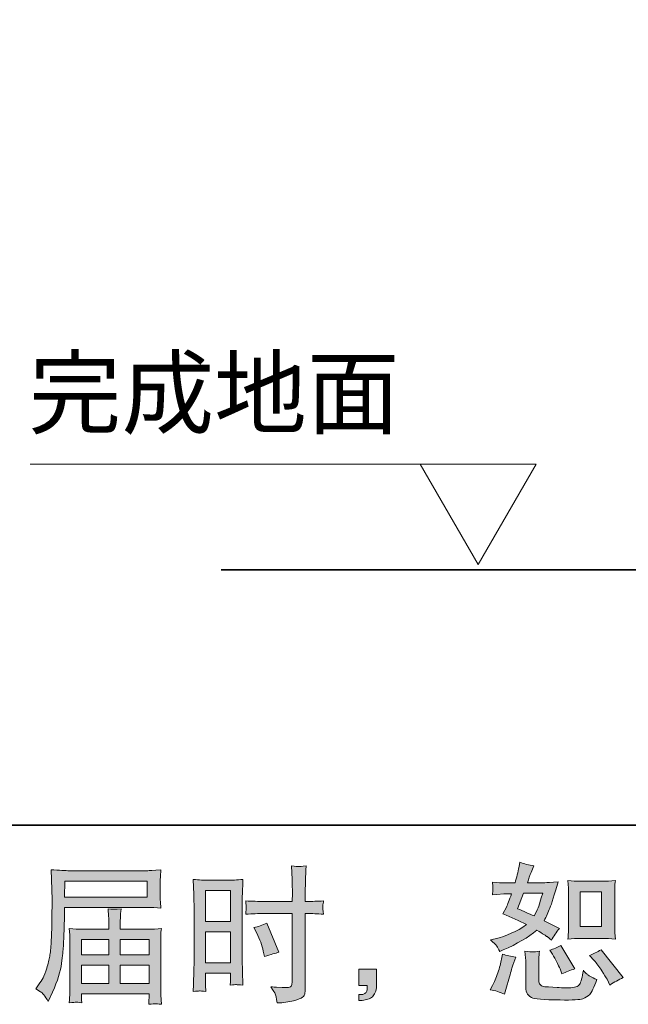
# Model space of a CAD drawing. Units: inches. Extents: x -531 to 886, y -710 to 411.
# Drawn here: x 268 to 406, y -710 to -487 of the extents above; entities that cross this region are included whole.
import ezdxf

# ---------------------------------------------------------------- set-up
doc = ezdxf.new("R2010")
doc.units = ezdxf.units.IN
doc.header["$MEASUREMENT"] = 0
doc.layers.add('图层 1', color=7, linetype='Continuous')

msp = doc.modelspace()

# ---------------------------------------------------------------- hatches: boundary and pattern name
at = {"layer": '图层 1'}
h = msp.add_hatch(color=7, dxfattribs=at)
h.dxf.hatch_style = 2
h.paths.add_polyline_path([(278.34, -682.08), (296.99, -682.08), (296.99, -685.71), (278.27, -685.71)])
edge = h.paths.add_edge_path()
edge.add_spline(control_points=[(271.74, -706.55), (271.74, -706.55), (272.83, -707.22), (272.83, -707.22), (273.24, -707.46), (273.82, -708.2), (274.6, -709.44), (274.6, -709.44), (275.56, -707.28), (275.56, -707.28), (276.71, -704.71), (277.4, -702.55), (277.62, -700.79), (277.84, -699.03), (277.97, -697.75), (278.01, -696.97), (278.06, -696.18), (278.1, -695.39), (278.13, -694.58), (278.16, -693.77), (278.19, -693.08), (278.22, -692.51), (278.22, -692.51), (278.24, -690.25), (278.24, -690.25), (278.24, -689.76), (278.27, -689.03), (278.31, -688.06), (278.31, -688.06), (297.11, -688.06), (297.11, -688.06), (298.04, -688.06), (299.04, -688.11), (300.13, -688.23), (300.13, -688.23), (300.03, -686.82), (300.03, -686.82), (299.98, -686.21), (299.96, -685.72), (299.96, -685.38), (299.96, -685.38), (299.96, -682.45), (299.96, -682.45), (299.96, -682.16), (299.97, -681.77), (300.01, -681.29), (300.04, -680.8), (300.08, -680.22), (300.13, -679.57), (298.44, -679.68), (297.45, -679.74), (297.14, -679.74), (297.14, -679.74), (279.34, -679.74), (279.34, -679.74), (279.01, -679.74), (278.47, -679.71), (277.7, -679.67), (276.94, -679.63), (276.11, -679.58), (275.22, -679.54), (275.22, -679.54), (275.46, -686.27), (275.46, -686.27), (275.46, -686.27), (275.46, -686.95), (275.46, -686.95), (275.46, -686.95), (275.46, -688.16), (275.46, -688.16), (275.43, -688.23), (275.42, -688.88), (275.42, -690.12), (275.42, -690.12), (275.39, -692.61), (275.39, -692.61), (275.37, -693.43), (275.32, -694.52), (275.24, -695.91), (275.17, -697.29), (275.06, -698.37), (274.93, -699.15), (274.79, -699.92), (274.57, -700.82), (274.26, -701.85), (273.96, -702.88), (273.67, -703.62), (273.42, -704.06), (273.16, -704.5), (272.82, -705.02), (272.4, -705.62), (272.4, -705.62), (271.74, -706.55), (271.74, -706.55)], knot_values=[0, 0, 0, 0, 1, 1, 1, 2, 2, 2, 3, 3, 3, 4, 4, 4, 5, 5, 5, 6, 6, 6, 7, 7, 7, 8, 8, 8, 9, 9, 9, 10, 10, 10, 11, 11, 11, 12, 12, 12, 13, 13, 13, 14, 14, 14, 15, 15, 15, 16, 16, 16, 17, 17, 17, 18, 18, 18, 19, 19, 19, 20, 20, 20, 21, 21, 21, 22, 22, 22, 23, 23, 23, 24, 24, 24, 25, 25, 25, 26, 26, 26, 27, 27, 27, 28, 28, 28, 29, 29, 29, 30, 30, 30, 31, 31, 31, 31], degree=3, periodic=0)
h.paths.add_polyline_path([(282.12, -701.21), (288.32, -701.21), (288.32, -705.36), (282.12, -705.36)])
h.paths.add_polyline_path([(282.12, -695.36), (288.32, -695.36), (288.32, -698.86), (282.12, -698.86)])
h.paths.add_polyline_path([(290.93, -701.21), (297.48, -701.21), (297.48, -705.36), (290.93, -705.36)])
h.paths.add_polyline_path([(290.93, -695.36), (297.48, -695.36), (297.48, -698.86), (290.93, -698.86)])
edge = h.paths.add_edge_path()
edge.add_spline(control_points=[(280.86, -709.58), (280.99, -709.57), (281.43, -709.62), (282.19, -709.71), (282.19, -709.71), (282.15, -709.04), (282.15, -709.04), (282.15, -709.04), (282.12, -708.41), (282.12, -708.41), (282.12, -708.41), (282.12, -707.71), (282.12, -707.71), (282.12, -707.71), (297.48, -707.71), (297.48, -707.71), (297.48, -707.71), (297.48, -708.44), (297.48, -708.44), (297.48, -708.49), (297.46, -708.68), (297.43, -709.02), (297.4, -709.36), (297.38, -709.72), (297.38, -710.07), (298.18, -710), (298.67, -709.96), (298.85, -709.95), (299.03, -709.93), (299.49, -709.98), (300.26, -710.07), (300.26, -710.07), (300.13, -707.98), (300.13, -707.98), (300.1, -707.69), (300.09, -706.99), (300.09, -705.89), (300.09, -705.89), (300.09, -695.73), (300.09, -695.73), (300.09, -695.13), (300.1, -694.67), (300.11, -694.32), (300.12, -693.98), (300.17, -693.49), (300.26, -692.85), (299.22, -692.96), (298.21, -693.02), (297.23, -693.02), (297.23, -693.02), (290.93, -693.02), (290.93, -693.02), (290.93, -693.02), (290.93, -691.89), (290.93, -691.89), (290.93, -691.2), (290.94, -690.65), (290.95, -690.23), (290.96, -689.81), (291, -689.2), (291.1, -688.4), (289.84, -688.51), (288.87, -688.51), (288.18, -688.4), (288.18, -688.4), (288.28, -690.16), (288.28, -690.16), (288.31, -690.52), (288.32, -691.09), (288.32, -691.89), (288.32, -691.89), (288.32, -693.02), (288.32, -693.02), (288.32, -693.02), (282.36, -693.02), (282.36, -693.02), (281.41, -693.02), (280.4, -692.96), (279.34, -692.85), (279.34, -692.85), (279.47, -694.27), (279.47, -694.27), (279.5, -694.49), (279.51, -694.97), (279.51, -695.7), (279.51, -695.7), (279.51, -705.59), (279.51, -705.59), (279.51, -706.41), (279.5, -707.07), (279.47, -707.58), (279.45, -708.09), (279.41, -708.8), (279.34, -709.71), (280.23, -709.64), (280.74, -709.6), (280.86, -709.58)], knot_values=[0, 0, 0, 0, 0.352778, 0.352778, 0.352778, 0.705556, 0.705556, 0.705556, 1.058333, 1.058333, 1.058333, 1.411111, 1.411111, 1.411111, 1.763889, 1.763889, 1.763889, 2.116667, 2.116667, 2.116667, 2.469444, 2.469444, 2.469444, 2.822222, 2.822222, 2.822222, 3.175, 3.175, 3.175, 3.527778, 3.527778, 3.527778, 3.880556, 3.880556, 3.880556, 4.233333, 4.233333, 4.233333, 4.586111, 4.586111, 4.586111, 4.938889, 4.938889, 4.938889, 5.291667, 5.291667, 5.291667, 5.644444, 5.644444, 5.644444, 5.997222, 5.997222, 5.997222, 6.35, 6.35, 6.35, 6.702778, 6.702778, 6.702778, 7.055556, 7.055556, 7.055556, 7.408333, 7.408333, 7.408333, 7.761111, 7.761111, 7.761111, 8.113889, 8.113889, 8.113889, 8.466667, 8.466667, 8.466667, 8.819444, 8.819444, 8.819444, 9.172222, 9.172222, 9.172222, 9.525, 9.525, 9.525, 9.877778, 9.877778, 9.877778, 10.230556, 10.230556, 10.230556, 10.583333, 10.583333, 10.583333, 10.936111, 10.936111, 10.936111, 11.288889, 11.288889, 11.288889, 11.288889], degree=3, periodic=0)
edge.add_line((280.86, -709.58), (280.86, -709.58))
h = msp.add_hatch(color=7, dxfattribs=at)
h.dxf.hatch_style = 2
h.paths.add_polyline_path([(310.27, -684.24), (315.94, -684.24), (315.94, -691.24), (310.27, -691.24)])
h.paths.add_polyline_path([(310.27, -693.58), (315.94, -693.58), (315.94, -700.66), (310.27, -700.66)])
edge = h.paths.add_edge_path()
edge.add_spline(control_points=[(321.87, -693.92), (322.58, -695.32), (323.08, -696.67), (323.37, -697.98), (323.37, -697.98), (323.63, -699.2), (323.63, -699.2), (325.09, -698.76), (326.18, -698.45), (326.88, -698.27), (326.88, -698.27), (324.16, -691.63), (324.16, -691.63), (323.17, -692.14), (322.18, -692.48), (321.21, -692.62), (321.21, -692.62), (321.87, -693.92), (321.87, -693.92)], knot_values=[0, 0, 0, 0, 1, 1, 1, 2, 2, 2, 3, 3, 3, 4, 4, 4, 5, 5, 5, 6, 6, 6, 6], degree=3, periodic=0)
edge = h.paths.add_edge_path()
edge.add_spline(control_points=[(308.87, -707.04), (309.05, -707.03), (309.54, -707.07), (310.34, -707.16), (310.34, -707.16), (310.27, -705.73), (310.27, -705.73), (310.27, -705.73), (310.27, -704.27), (310.27, -704.27), (310.27, -704.27), (310.27, -703.01), (310.27, -703.01), (310.27, -703.01), (315.94, -703.01), (315.94, -703.01), (315.94, -703.01), (315.94, -703.74), (315.94, -703.74), (315.94, -704.34), (315.93, -704.7), (315.92, -704.84), (315.91, -704.97), (315.89, -705.27), (315.87, -705.73), (316.6, -705.64), (317.06, -705.6), (317.27, -705.61), (317.46, -705.62), (317.96, -705.67), (318.75, -705.73), (318.75, -705.73), (318.65, -702.51), (318.65, -702.51), (318.65, -702.51), (318.55, -699.98), (318.55, -699.98), (318.55, -699.98), (318.55, -687.66), (318.55, -687.66), (318.55, -687.14), (318.57, -686.4), (318.6, -685.46), (318.64, -684.51), (318.69, -683.27), (318.75, -681.73), (317.42, -681.84), (316.16, -681.9), (314.99, -681.9), (314.99, -681.9), (311.16, -681.9), (311.16, -681.9), (310.01, -681.9), (308.77, -681.84), (307.46, -681.73), (307.46, -681.73), (307.59, -685.16), (307.59, -685.16), (307.64, -686.23), (307.66, -687.37), (307.66, -688.56), (307.66, -688.56), (307.66, -700.33), (307.66, -700.33), (307.66, -701.31), (307.64, -702.3), (307.59, -703.34), (307.55, -704.38), (307.51, -705.66), (307.46, -707.16), (308.23, -707.09), (308.69, -707.05), (308.87, -707.04)], knot_values=[0, 0, 0, 0, 0.352778, 0.352778, 0.352778, 0.705556, 0.705556, 0.705556, 1.058333, 1.058333, 1.058333, 1.411111, 1.411111, 1.411111, 1.763889, 1.763889, 1.763889, 2.116667, 2.116667, 2.116667, 2.469444, 2.469444, 2.469444, 2.822222, 2.822222, 2.822222, 3.175, 3.175, 3.175, 3.527778, 3.527778, 3.527778, 3.880556, 3.880556, 3.880556, 4.233333, 4.233333, 4.233333, 4.586111, 4.586111, 4.586111, 4.938889, 4.938889, 4.938889, 5.291667, 5.291667, 5.291667, 5.644444, 5.644444, 5.644444, 5.997222, 5.997222, 5.997222, 6.35, 6.35, 6.35, 6.702778, 6.702778, 6.702778, 7.055556, 7.055556, 7.055556, 7.408333, 7.408333, 7.408333, 7.761111, 7.761111, 7.761111, 8.113889, 8.113889, 8.113889, 8.466667, 8.466667, 8.466667, 8.466667], degree=3, periodic=0)
edge.add_line((308.87, -707.04), (308.87, -707.04))
edge = h.paths.add_edge_path()
edge.add_spline(control_points=[(323.39, -689.47), (323.39, -689.47), (329.93, -689.47), (329.93, -689.47), (329.93, -689.47), (329.93, -704.47), (329.93, -704.47), (329.93, -704.47), (329.89, -705.17), (329.89, -705.17), (329.87, -705.46), (329.8, -705.72), (329.7, -705.98), (329.58, -706.23), (328.9, -706.32), (327.64, -706.23), (327.64, -706.23), (326.38, -706.2), (326.38, -706.2), (326.09, -706.2), (325.66, -706.16), (325.08, -706.1), (325.68, -706.94), (326.01, -707.47), (326.09, -707.69), (326.17, -707.91), (326.32, -708.6), (326.54, -709.75), (327.93, -709.73), (329.16, -709.56), (330.23, -709.26), (331.28, -708.96), (331.96, -708.7), (332.27, -708.47), (332.57, -708.23), (332.75, -707.91), (332.82, -707.49), (332.86, -707.07), (332.89, -706.61), (332.89, -706.1), (332.89, -706.1), (332.89, -689.47), (332.89, -689.47), (332.89, -689.47), (333.39, -689.47), (333.39, -689.47), (334.37, -689.47), (335.58, -689.51), (337.04, -689.6), (336.91, -688.7), (336.86, -688.08), (336.88, -687.75), (336.9, -687.41), (336.96, -687.02), (337.04, -686.59), (335.58, -686.68), (334.34, -686.72), (333.33, -686.72), (333.33, -686.72), (332.89, -686.72), (332.89, -686.72), (332.89, -686.72), (332.89, -684.83), (332.89, -684.83), (332.89, -683.48), (332.9, -682.45), (332.93, -681.75), (332.95, -681.05), (333, -680.03), (333.09, -678.65), (332.13, -678.74), (331.55, -678.79), (331.36, -678.8), (331.17, -678.81), (330.63, -678.76), (329.73, -678.65), (329.73, -678.65), (329.89, -681.74), (329.89, -681.74), (329.94, -682.83), (329.96, -683.85), (329.96, -684.83), (329.96, -684.83), (329.93, -686.72), (329.93, -686.72), (329.93, -686.72), (323.39, -686.72), (323.39, -686.72), (322.28, -686.72), (320.94, -686.68), (319.37, -686.59), (319.43, -687.42), (319.48, -687.92), (319.5, -688.09), (319.5, -688.33), (319.46, -688.83), (319.37, -689.6), (320.94, -689.51), (322.28, -689.47), (323.39, -689.47)], knot_values=[0, 0, 0, 0, 0.352778, 0.352778, 0.352778, 0.705556, 0.705556, 0.705556, 1.058333, 1.058333, 1.058333, 1.411111, 1.411111, 1.411111, 1.763889, 1.763889, 1.763889, 2.116667, 2.116667, 2.116667, 2.469444, 2.469444, 2.469444, 2.822222, 2.822222, 2.822222, 3.175, 3.175, 3.175, 3.527778, 3.527778, 3.527778, 3.880556, 3.880556, 3.880556, 4.233333, 4.233333, 4.233333, 4.586111, 4.586111, 4.586111, 4.938889, 4.938889, 4.938889, 5.291667, 5.291667, 5.291667, 5.644444, 5.644444, 5.644444, 5.997222, 5.997222, 5.997222, 6.35, 6.35, 6.35, 6.702778, 6.702778, 6.702778, 7.055556, 7.055556, 7.055556, 7.408333, 7.408333, 7.408333, 7.761111, 7.761111, 7.761111, 8.113889, 8.113889, 8.113889, 8.466667, 8.466667, 8.466667, 8.819444, 8.819444, 8.819444, 9.172222, 9.172222, 9.172222, 9.525, 9.525, 9.525, 9.877778, 9.877778, 9.877778, 10.230556, 10.230556, 10.230556, 10.583333, 10.583333, 10.583333, 10.936111, 10.936111, 10.936111, 11.288889, 11.288889, 11.288889, 11.641667, 11.641667, 11.641667, 11.641667], degree=3, periodic=0)
edge.add_line((323.39, -689.47), (323.39, -689.47))
h = msp.add_hatch(color=7, dxfattribs=at)
h.dxf.hatch_style = 2
h.paths.add_polyline_path([(395.23, -684.5), (400.1, -684.5), (400.1, -692.38), (395.23, -692.38)])
edge = h.paths.add_edge_path()
edge.add_spline(control_points=[(398.41, -700.12), (398.96, -700.76), (399.53, -701.54), (400.12, -702.45), (400.7, -703.35), (401.11, -704), (401.33, -704.37), (401.33, -704.37), (401.99, -705.7), (401.99, -705.7), (402.97, -705.04), (403.97, -704.47), (405.01, -704.01), (405.01, -704.01), (399.97, -697.7), (399.97, -697.7), (399.08, -698.21), (398.22, -698.64), (397.38, -698.99), (397.38, -698.99), (398.41, -700.12), (398.41, -700.12)], knot_values=[0, 0, 0, 0, 1, 1, 1, 2, 2, 2, 3, 3, 3, 4, 4, 4, 5, 5, 5, 6, 6, 6, 7, 7, 7, 7], degree=3, periodic=0)
edge = h.paths.add_edge_path()
edge.add_spline(control_points=[(388.81, -698.43), (389.01, -698.74), (389.33, -699.33), (389.78, -700.2), (390.22, -701.07), (390.52, -701.69), (390.67, -702.05), (390.67, -702.05), (391.1, -703.14), (391.1, -703.14), (392.01, -702.72), (392.99, -702.35), (394.03, -702.01), (394.03, -702.01), (390.87, -696.7), (390.87, -696.7), (390.03, -697.19), (389.19, -697.54), (388.35, -697.76), (388.35, -697.76), (388.81, -698.43), (388.81, -698.43)], knot_values=[0, 0, 0, 0, 1, 1, 1, 2, 2, 2, 3, 3, 3, 4, 4, 4, 5, 5, 5, 6, 6, 6, 7, 7, 7, 7], degree=3, periodic=0)
edge = h.paths.add_edge_path()
edge.add_spline(control_points=[(382.41, -684.81), (382.41, -684.81), (386.75, -684.81), (386.75, -684.81), (386.75, -684.81), (386.39, -685.93), (386.39, -685.93), (386.39, -685.93), (385.83, -687.76), (385.83, -687.76), (385.67, -688.18), (385.33, -688.93), (384.8, -690.02), (383.62, -689.51), (382.37, -688.96), (381.04, -688.36), (381.04, -688.36), (382.41, -684.81), (382.41, -684.81)], knot_values=[0, 0, 0, 0, 1, 1, 1, 2, 2, 2, 3, 3, 3, 4, 4, 4, 5, 5, 5, 6, 6, 6, 6], degree=3, periodic=0)
edge = h.paths.add_edge_path()
edge.add_spline(control_points=[(395.33, -695.12), (395.33, -695.12), (400.19, -695.12), (400.19, -695.12), (401.13, -695.12), (402.14, -695.18), (403.23, -695.29), (403.23, -695.29), (403.1, -693.87), (403.1, -693.87), (403.08, -693.66), (403.07, -693.23), (403.07, -692.52), (403.07, -692.52), (403.07, -684.64), (403.07, -684.64), (403.07, -684.12), (403.07, -683.7), (403.08, -683.38), (403.09, -683.06), (403.14, -682.59), (403.23, -681.98), (402.18, -682.09), (401.17, -682.15), (400.22, -682.15), (400.22, -682.15), (395.33, -682.15), (395.33, -682.15), (394.39, -682.15), (393.43, -682.09), (392.45, -681.98), (392.56, -683.26), (392.62, -684.14), (392.62, -684.64), (392.62, -684.64), (392.62, -692.52), (392.62, -692.52), (392.62, -692.92), (392.6, -693.34), (392.57, -693.79), (392.54, -694.23), (392.5, -694.73), (392.45, -695.29), (393.46, -695.18), (394.41, -695.12), (395.33, -695.12)], knot_values=[0, 0, 0, 0, 0.352778, 0.352778, 0.352778, 0.705556, 0.705556, 0.705556, 1.058333, 1.058333, 1.058333, 1.411111, 1.411111, 1.411111, 1.763889, 1.763889, 1.763889, 2.116667, 2.116667, 2.116667, 2.469444, 2.469444, 2.469444, 2.822222, 2.822222, 2.822222, 3.175, 3.175, 3.175, 3.527778, 3.527778, 3.527778, 3.880556, 3.880556, 3.880556, 4.233333, 4.233333, 4.233333, 4.586111, 4.586111, 4.586111, 4.938889, 4.938889, 4.938889, 5.291667, 5.291667, 5.291667, 5.291667], degree=3, periodic=0)
edge.add_line((395.33, -695.12), (395.33, -695.12))
edge = h.paths.add_edge_path()
edge.add_spline(control_points=[(378.06, -707.76), (378.06, -707.76), (378.36, -706.7), (378.36, -706.7), (378.36, -706.7), (379.19, -703.87), (379.19, -703.87), (379.56, -702.52), (379.83, -701.64), (379.98, -701.21), (379.98, -701.21), (380.61, -699.36), (380.61, -699.36), (379.57, -699.2), (378.57, -698.97), (377.59, -698.66), (377.59, -698.66), (377.39, -699.82), (377.39, -699.82), (377.24, -700.71), (376.97, -701.74), (376.58, -702.91), (376.19, -704.08), (375.79, -705.05), (375.37, -705.8), (375.37, -705.8), (374.84, -706.76), (374.84, -706.76), (375.96, -706.96), (377.04, -707.29), (378.06, -707.76)], knot_values=[0, 0, 0, 0, 0.352778, 0.352778, 0.352778, 0.705556, 0.705556, 0.705556, 1.058333, 1.058333, 1.058333, 1.411111, 1.411111, 1.411111, 1.763889, 1.763889, 1.763889, 2.116667, 2.116667, 2.116667, 2.469444, 2.469444, 2.469444, 2.822222, 2.822222, 2.822222, 3.175, 3.175, 3.175, 3.527778, 3.527778, 3.527778, 3.527778], degree=3, periodic=0)
edge.add_line((378.06, -707.76), (378.06, -707.76))
edge = h.paths.add_edge_path()
edge.add_spline(control_points=[(384.47, -698.17), (384.14, -698.16), (383.56, -698.11), (382.72, -698), (382.72, -698), (382.85, -699.49), (382.85, -699.49), (382.87, -699.71), (382.88, -700.18), (382.88, -700.89), (382.88, -700.89), (382.88, -705.43), (382.88, -705.43), (382.88, -706.39), (382.96, -707.06), (383.1, -707.46), (383.26, -707.86), (383.61, -708.22), (384.18, -708.55), (384.74, -708.89), (386.9, -709.06), (390.66, -709.09), (393.52, -709.13), (395.24, -709.04), (395.84, -708.82), (396.44, -708.6), (396.96, -708.27), (397.4, -707.82), (397.84, -707.38), (398.37, -706.26), (398.99, -704.47), (397.82, -703.94), (397.09, -703.53), (396.8, -703.25), (396.52, -702.98), (396.24, -702.68), (395.97, -702.35), (395.97, -702.35), (395.87, -702.94), (395.87, -702.94), (395.63, -704.38), (395.32, -705.31), (394.94, -705.73), (394.57, -706.15), (393.62, -706.35), (392.09, -706.33), (391.31, -706.33), (390.63, -706.31), (390.03, -706.26), (390.03, -706.26), (388.04, -706.13), (388.04, -706.13), (387.42, -706.13), (386.96, -706.06), (386.66, -705.94), (386.36, -705.82), (386.15, -705.66), (386.04, -705.43), (385.91, -705.21), (385.85, -704.79), (385.85, -704.17), (385.85, -704.17), (385.85, -700.89), (385.85, -700.89), (385.85, -700.38), (385.85, -699.93), (385.86, -699.56), (385.87, -699.2), (385.92, -698.68), (386.01, -698), (385.3, -698.13), (384.79, -698.19), (384.47, -698.17)], knot_values=[0, 0, 0, 0, 0.352778, 0.352778, 0.352778, 0.705556, 0.705556, 0.705556, 1.058333, 1.058333, 1.058333, 1.411111, 1.411111, 1.411111, 1.763889, 1.763889, 1.763889, 2.116667, 2.116667, 2.116667, 2.469444, 2.469444, 2.469444, 2.822222, 2.822222, 2.822222, 3.175, 3.175, 3.175, 3.527778, 3.527778, 3.527778, 3.880556, 3.880556, 3.880556, 4.233333, 4.233333, 4.233333, 4.586111, 4.586111, 4.586111, 4.938889, 4.938889, 4.938889, 5.291667, 5.291667, 5.291667, 5.644444, 5.644444, 5.644444, 5.997222, 5.997222, 5.997222, 6.35, 6.35, 6.35, 6.702778, 6.702778, 6.702778, 7.055556, 7.055556, 7.055556, 7.408333, 7.408333, 7.408333, 7.761111, 7.761111, 7.761111, 8.113889, 8.113889, 8.113889, 8.466667, 8.466667, 8.466667, 8.466667], degree=3, periodic=0)
edge.add_line((384.47, -698.17), (384.47, -698.17))
edge = h.paths.add_edge_path()
edge.add_spline(control_points=[(376.31, -696.84), (376.52, -697.15), (376.75, -697.55), (376.99, -698.06), (376.99, -698.06), (377.76, -697.73), (377.76, -697.73), (380.9, -696.38), (383.46, -694.88), (385.43, -693.22), (386.78, -694.08), (387.54, -694.58), (387.72, -694.71), (387.72, -694.71), (388.71, -695.54), (388.71, -695.54), (389.2, -694.61), (389.8, -693.71), (390.51, -692.85), (390.51, -692.85), (387.05, -691.13), (387.05, -691.13), (387.56, -690.15), (388.01, -689.17), (388.38, -688.21), (388.76, -687.25), (389.37, -685.27), (390.21, -682.26), (388.66, -682.39), (387.65, -682.46), (387.19, -682.46), (387.19, -682.46), (383.3, -682.46), (383.3, -682.46), (383.57, -681.51), (383.83, -680.74), (384.1, -680.17), (384.1, -680.17), (384.76, -678.64), (384.76, -678.64), (383.59, -678.46), (382.53, -678.19), (381.58, -677.81), (381.58, -677.81), (381.38, -678.81), (381.38, -678.81), (381.11, -680.09), (380.81, -681.31), (380.48, -682.46), (380.48, -682.46), (377.89, -682.49), (377.89, -682.49), (377.43, -682.52), (376.57, -682.47), (375.33, -682.36), (375.33, -682.36), (375.43, -683.36), (375.43, -683.36), (375.43, -683.51), (375.42, -683.77), (375.4, -684.12), (375.4, -684.12), (375.33, -685.18), (375.33, -685.18), (375.33, -685.18), (376.36, -685.12), (376.36, -685.12), (376.36, -685.12), (377.89, -685.02), (377.89, -685.02), (377.89, -685.02), (379.65, -684.98), (379.65, -684.98), (379.16, -686.44), (378.78, -687.46), (378.49, -688.04), (378.49, -688.04), (377.72, -689.56), (377.72, -689.56), (379.67, -690.38), (381.44, -691.18), (383.04, -691.96), (380.85, -693.55), (378.48, -694.62), (375.93, -695.18), (375.93, -695.18), (374.87, -695.41), (374.87, -695.41), (375.62, -696.05), (376.11, -696.53), (376.31, -696.84)], knot_values=[0, 0, 0, 0, 0.352778, 0.352778, 0.352778, 0.705556, 0.705556, 0.705556, 1.058333, 1.058333, 1.058333, 1.411111, 1.411111, 1.411111, 1.763889, 1.763889, 1.763889, 2.116667, 2.116667, 2.116667, 2.469444, 2.469444, 2.469444, 2.822222, 2.822222, 2.822222, 3.175, 3.175, 3.175, 3.527778, 3.527778, 3.527778, 3.880556, 3.880556, 3.880556, 4.233333, 4.233333, 4.233333, 4.586111, 4.586111, 4.586111, 4.938889, 4.938889, 4.938889, 5.291667, 5.291667, 5.291667, 5.644444, 5.644444, 5.644444, 5.997222, 5.997222, 5.997222, 6.35, 6.35, 6.35, 6.702778, 6.702778, 6.702778, 7.055556, 7.055556, 7.055556, 7.408333, 7.408333, 7.408333, 7.761111, 7.761111, 7.761111, 8.113889, 8.113889, 8.113889, 8.466667, 8.466667, 8.466667, 8.819444, 8.819444, 8.819444, 9.172222, 9.172222, 9.172222, 9.525, 9.525, 9.525, 9.877778, 9.877778, 9.877778, 10.230556, 10.230556, 10.230556, 10.583333, 10.583333, 10.583333, 10.583333], degree=3, periodic=0)
edge.add_line((376.31, -696.84), (376.31, -696.84))
h = msp.add_hatch(color=7, dxfattribs=at)
h.dxf.hatch_style = 2
edge = h.paths.add_edge_path()
edge.add_spline(control_points=[(345, -702.11), (345, -702.11), (349.03, -702.11), (349.03, -702.11), (349.03, -702.11), (349.03, -705.92), (349.03, -705.92), (349.03, -706.5), (348.94, -706.98), (348.76, -707.38), (348.59, -707.78), (348.36, -708.1), (348.1, -708.34), (347.83, -708.59), (347.5, -708.78), (347.11, -708.92), (346.73, -709.06), (346.28, -709.15), (345.8, -709.17), (345.8, -709.17), (345, -709.24), (345, -709.24), (345, -709.24), (345, -707.88), (345, -707.88), (345.27, -707.88), (345.52, -707.87), (345.76, -707.85), (346.01, -707.82), (346.23, -707.75), (346.43, -707.61), (346.63, -707.48), (346.77, -707.29), (346.83, -707.06), (346.9, -706.83), (346.93, -706.61), (346.93, -706.39), (346.93, -706.39), (346.93, -705.79), (346.93, -705.79), (346.93, -705.79), (345, -705.79), (345, -705.79), (345, -705.79), (345, -702.11), (345, -702.11)], knot_values=[0, 0, 0, 0, 1, 1, 1, 2, 2, 2, 3, 3, 3, 4, 4, 4, 5, 5, 5, 6, 6, 6, 7, 7, 7, 8, 8, 8, 9, 9, 9, 10, 10, 10, 11, 11, 11, 12, 12, 12, 13, 13, 13, 14, 14, 14, 15, 15, 15, 15], degree=3, periodic=0)

# ---------------------------------------------------------------- linework, layer by layer
at = {"layer": '图层 1', "color": 7, "lineweight": 35}
for points in [[(886.36, -669.41), (-527.03, -669.41), (-527.03, 246.09), (886.36, 246.09), (886.36, -669.41)], [(586.97, -611.42), (313.81, -611.42)]]:
    msp.add_lwpolyline(points, dxfattribs=at)
at = {"layer": '图层 1', "color": 7, "lineweight": 9}
for points in [[(270.5, -587.48), (361.33, -587.48)], [(358.96, -587.48), (372.1, -610.21), (385.22, -587.48), (358.96, -587.48)]]:
    msp.add_lwpolyline(points, dxfattribs=at)
at = {"layer": '图层 1', "color": 7, "lineweight": 0}
for points in [[(278.34, -682.08), (296.99, -682.08), (296.99, -685.71), (278.27, -685.71), (278.34, -682.08)], [(310.27, -684.24), (315.94, -684.24), (315.94, -691.24), (310.27, -691.24), (310.27, -684.24)], [(395.23, -684.5), (400.1, -684.5), (400.1, -692.38), (395.23, -692.38), (395.23, -684.5)], [(310.27, -693.58), (315.94, -693.58), (315.94, -700.66), (310.27, -700.66), (310.27, -693.58)], [(282.12, -695.36), (288.32, -695.36), (288.32, -698.86), (282.12, -698.86), (282.12, -695.36)], [(290.93, -695.36), (297.48, -695.36), (297.48, -698.86), (290.93, -698.86), (290.93, -695.36)], [(282.12, -701.21), (288.32, -701.21), (288.32, -705.36), (282.12, -705.36), (282.12, -701.21)], [(290.93, -701.21), (297.48, -701.21), (297.48, -705.36), (290.93, -705.36), (290.93, -701.21)]]:
    msp.add_lwpolyline(points, dxfattribs=at)
for points, knots in [([(271.74, -706.55), (271.74, -706.55), (272.83, -707.22), (272.83, -707.22), (273.24, -707.46), (273.82, -708.2), (274.6, -709.44), (274.6, -709.44), (275.56, -707.28), (275.56, -707.28), (276.71, -704.71), (277.4, -702.55), (277.62, -700.79), (277.84, -699.03), (277.97, -697.75), (278.01, -696.97), (278.06, -696.18), (278.1, -695.39), (278.13, -694.58), (278.16, -693.77), (278.19, -693.08), (278.22, -692.51), (278.22, -692.51), (278.24, -690.25), (278.24, -690.25), (278.24, -689.76), (278.27, -689.03), (278.31, -688.06), (278.31, -688.06), (297.11, -688.06), (297.11, -688.06), (298.04, -688.06), (299.04, -688.11), (300.13, -688.23), (300.13, -688.23), (300.03, -686.82), (300.03, -686.82), (299.98, -686.21), (299.96, -685.72), (299.96, -685.38), (299.96, -685.38), (299.96, -682.45), (299.96, -682.45), (299.96, -682.16), (299.97, -681.77), (300.01, -681.29), (300.04, -680.8), (300.08, -680.22), (300.13, -679.57), (298.44, -679.68), (297.45, -679.74), (297.14, -679.74), (297.14, -679.74), (279.34, -679.74), (279.34, -679.74), (279.01, -679.74), (278.47, -679.71), (277.7, -679.67), (276.94, -679.63), (276.11, -679.58), (275.22, -679.54), (275.22, -679.54), (275.46, -686.27), (275.46, -686.27), (275.46, -686.27), (275.46, -686.95), (275.46, -686.95), (275.46, -686.95), (275.46, -688.16), (275.46, -688.16), (275.43, -688.23), (275.42, -688.88), (275.42, -690.12), (275.42, -690.12), (275.39, -692.61), (275.39, -692.61), (275.37, -693.43), (275.32, -694.52), (275.24, -695.91), (275.17, -697.29), (275.06, -698.37), (274.93, -699.15), (274.79, -699.92), (274.57, -700.82), (274.26, -701.85), (273.96, -702.88), (273.67, -703.62), (273.42, -704.06), (273.16, -704.5), (272.82, -705.02), (272.4, -705.62), (272.4, -705.62), (271.74, -706.55), (271.74, -706.55)], [0, 0, 0, 0, 1, 1, 1, 2, 2, 2, 3, 3, 3, 4, 4, 4, 5, 5, 5, 6, 6, 6, 7, 7, 7, 8, 8, 8, 9, 9, 9, 10, 10, 10, 11, 11, 11, 12, 12, 12, 13, 13, 13, 14, 14, 14, 15, 15, 15, 16, 16, 16, 17, 17, 17, 18, 18, 18, 19, 19, 19, 20, 20, 20, 21, 21, 21, 22, 22, 22, 23, 23, 23, 24, 24, 24, 25, 25, 25, 26, 26, 26, 27, 27, 27, 28, 28, 28, 29, 29, 29, 30, 30, 30, 31, 31, 31, 31]), ([(323.39, -689.47), (323.39, -689.47), (329.93, -689.47), (329.93, -689.47), (329.93, -689.47), (329.93, -704.47), (329.93, -704.47), (329.93, -704.47), (329.89, -705.17), (329.89, -705.17), (329.87, -705.46), (329.8, -705.72), (329.7, -705.98), (329.58, -706.23), (328.9, -706.32), (327.64, -706.23), (327.64, -706.23), (326.38, -706.2), (326.38, -706.2), (326.09, -706.2), (325.66, -706.16), (325.08, -706.1), (325.68, -706.94), (326.01, -707.47), (326.09, -707.69), (326.17, -707.91), (326.32, -708.6), (326.54, -709.75), (327.93, -709.73), (329.16, -709.56), (330.23, -709.26), (331.28, -708.96), (331.96, -708.7), (332.27, -708.47), (332.57, -708.23), (332.75, -707.91), (332.82, -707.49), (332.86, -707.07), (332.89, -706.61), (332.89, -706.1), (332.89, -706.1), (332.89, -689.47), (332.89, -689.47), (332.89, -689.47), (333.39, -689.47), (333.39, -689.47), (334.37, -689.47), (335.58, -689.51), (337.04, -689.6), (336.91, -688.7), (336.86, -688.08), (336.88, -687.75), (336.9, -687.41), (336.96, -687.02), (337.04, -686.59), (335.58, -686.68), (334.34, -686.72), (333.33, -686.72), (333.33, -686.72), (332.89, -686.72), (332.89, -686.72), (332.89, -686.72), (332.89, -684.83), (332.89, -684.83), (332.89, -683.48), (332.9, -682.45), (332.93, -681.75), (332.95, -681.05), (333, -680.03), (333.09, -678.65), (332.13, -678.74), (331.55, -678.79), (331.36, -678.8), (331.17, -678.81), (330.63, -678.76), (329.73, -678.65), (329.73, -678.65), (329.89, -681.74), (329.89, -681.74), (329.94, -682.83), (329.96, -683.85), (329.96, -684.83), (329.96, -684.83), (329.93, -686.72), (329.93, -686.72), (329.93, -686.72), (323.39, -686.72), (323.39, -686.72), (322.28, -686.72), (320.94, -686.68), (319.37, -686.59), (319.43, -687.42), (319.48, -687.92), (319.5, -688.09), (319.5, -688.33), (319.46, -688.83), (319.37, -689.6), (320.94, -689.51), (322.28, -689.47), (323.39, -689.47)], [0, 0, 0, 0, 1, 1, 1, 2, 2, 2, 3, 3, 3, 4, 4, 4, 5, 5, 5, 6, 6, 6, 7, 7, 7, 8, 8, 8, 9, 9, 9, 10, 10, 10, 11, 11, 11, 12, 12, 12, 13, 13, 13, 14, 14, 14, 15, 15, 15, 16, 16, 16, 17, 17, 17, 18, 18, 18, 19, 19, 19, 20, 20, 20, 21, 21, 21, 22, 22, 22, 23, 23, 23, 24, 24, 24, 25, 25, 25, 26, 26, 26, 27, 27, 27, 28, 28, 28, 29, 29, 29, 30, 30, 30, 31, 31, 31, 32, 32, 32, 33, 33, 33, 33]), ([(376.31, -696.84), (376.52, -697.15), (376.75, -697.55), (376.99, -698.06), (376.99, -698.06), (377.76, -697.73), (377.76, -697.73), (380.9, -696.38), (383.46, -694.88), (385.43, -693.22), (386.78, -694.08), (387.54, -694.58), (387.72, -694.71), (387.72, -694.71), (388.71, -695.54), (388.71, -695.54), (389.2, -694.61), (389.8, -693.71), (390.51, -692.85), (390.51, -692.85), (387.05, -691.13), (387.05, -691.13), (387.56, -690.15), (388.01, -689.17), (388.38, -688.21), (388.76, -687.25), (389.37, -685.27), (390.21, -682.26), (388.66, -682.39), (387.65, -682.46), (387.19, -682.46), (387.19, -682.46), (383.3, -682.46), (383.3, -682.46), (383.57, -681.51), (383.83, -680.74), (384.1, -680.17), (384.1, -680.17), (384.76, -678.64), (384.76, -678.64), (383.59, -678.46), (382.53, -678.19), (381.58, -677.81), (381.58, -677.81), (381.38, -678.81), (381.38, -678.81), (381.11, -680.09), (380.81, -681.31), (380.48, -682.46), (380.48, -682.46), (377.89, -682.49), (377.89, -682.49), (377.43, -682.52), (376.57, -682.47), (375.33, -682.36), (375.33, -682.36), (375.43, -683.36), (375.43, -683.36), (375.43, -683.51), (375.42, -683.77), (375.4, -684.12), (375.4, -684.12), (375.33, -685.18), (375.33, -685.18), (375.33, -685.18), (376.36, -685.12), (376.36, -685.12), (376.36, -685.12), (377.89, -685.02), (377.89, -685.02), (377.89, -685.02), (379.65, -684.98), (379.65, -684.98), (379.16, -686.44), (378.78, -687.46), (378.49, -688.04), (378.49, -688.04), (377.72, -689.56), (377.72, -689.56), (379.67, -690.38), (381.44, -691.18), (383.04, -691.96), (380.85, -693.55), (378.48, -694.62), (375.93, -695.18), (375.93, -695.18), (374.87, -695.41), (374.87, -695.41), (375.62, -696.05), (376.11, -696.53), (376.31, -696.84)], [0, 0, 0, 0, 1, 1, 1, 2, 2, 2, 3, 3, 3, 4, 4, 4, 5, 5, 5, 6, 6, 6, 7, 7, 7, 8, 8, 8, 9, 9, 9, 10, 10, 10, 11, 11, 11, 12, 12, 12, 13, 13, 13, 14, 14, 14, 15, 15, 15, 16, 16, 16, 17, 17, 17, 18, 18, 18, 19, 19, 19, 20, 20, 20, 21, 21, 21, 22, 22, 22, 23, 23, 23, 24, 24, 24, 25, 25, 25, 26, 26, 26, 27, 27, 27, 28, 28, 28, 29, 29, 29, 30, 30, 30, 30]), ([(308.87, -707.04), (309.05, -707.03), (309.54, -707.07), (310.34, -707.16), (310.34, -707.16), (310.27, -705.73), (310.27, -705.73), (310.27, -705.73), (310.27, -704.27), (310.27, -704.27), (310.27, -704.27), (310.27, -703.01), (310.27, -703.01), (310.27, -703.01), (315.94, -703.01), (315.94, -703.01), (315.94, -703.01), (315.94, -703.74), (315.94, -703.74), (315.94, -704.34), (315.93, -704.7), (315.92, -704.84), (315.91, -704.97), (315.89, -705.27), (315.87, -705.73), (316.6, -705.64), (317.06, -705.6), (317.27, -705.61), (317.46, -705.62), (317.96, -705.67), (318.75, -705.73), (318.75, -705.73), (318.65, -702.51), (318.65, -702.51), (318.65, -702.51), (318.55, -699.98), (318.55, -699.98), (318.55, -699.98), (318.55, -687.66), (318.55, -687.66), (318.55, -687.14), (318.57, -686.4), (318.6, -685.46), (318.64, -684.51), (318.69, -683.27), (318.75, -681.73), (317.42, -681.84), (316.16, -681.9), (314.99, -681.9), (314.99, -681.9), (311.16, -681.9), (311.16, -681.9), (310.01, -681.9), (308.77, -681.84), (307.46, -681.73), (307.46, -681.73), (307.59, -685.16), (307.59, -685.16), (307.64, -686.23), (307.66, -687.37), (307.66, -688.56), (307.66, -688.56), (307.66, -700.33), (307.66, -700.33), (307.66, -701.31), (307.64, -702.3), (307.59, -703.34), (307.55, -704.38), (307.51, -705.66), (307.46, -707.16), (308.23, -707.09), (308.69, -707.05), (308.87, -707.04)], [0, 0, 0, 0, 1, 1, 1, 2, 2, 2, 3, 3, 3, 4, 4, 4, 5, 5, 5, 6, 6, 6, 7, 7, 7, 8, 8, 8, 9, 9, 9, 10, 10, 10, 11, 11, 11, 12, 12, 12, 13, 13, 13, 14, 14, 14, 15, 15, 15, 16, 16, 16, 17, 17, 17, 18, 18, 18, 19, 19, 19, 20, 20, 20, 21, 21, 21, 22, 22, 22, 23, 23, 23, 24, 24, 24, 24]), ([(395.33, -695.12), (395.33, -695.12), (400.19, -695.12), (400.19, -695.12), (401.13, -695.12), (402.14, -695.18), (403.23, -695.29), (403.23, -695.29), (403.1, -693.87), (403.1, -693.87), (403.08, -693.66), (403.07, -693.23), (403.07, -692.52), (403.07, -692.52), (403.07, -684.64), (403.07, -684.64), (403.07, -684.12), (403.07, -683.7), (403.08, -683.38), (403.09, -683.06), (403.14, -682.59), (403.23, -681.98), (402.18, -682.09), (401.17, -682.15), (400.22, -682.15), (400.22, -682.15), (395.33, -682.15), (395.33, -682.15), (394.39, -682.15), (393.43, -682.09), (392.45, -681.98), (392.56, -683.26), (392.62, -684.14), (392.62, -684.64), (392.62, -684.64), (392.62, -692.52), (392.62, -692.52), (392.62, -692.92), (392.6, -693.34), (392.57, -693.79), (392.54, -694.23), (392.5, -694.73), (392.45, -695.29), (393.46, -695.18), (394.41, -695.12), (395.33, -695.12)], [0, 0, 0, 0, 1, 1, 1, 2, 2, 2, 3, 3, 3, 4, 4, 4, 5, 5, 5, 6, 6, 6, 7, 7, 7, 8, 8, 8, 9, 9, 9, 10, 10, 10, 11, 11, 11, 12, 12, 12, 13, 13, 13, 14, 14, 14, 15, 15, 15, 15]), ([(382.41, -684.81), (382.41, -684.81), (386.75, -684.81), (386.75, -684.81), (386.75, -684.81), (386.39, -685.93), (386.39, -685.93), (386.39, -685.93), (385.83, -687.76), (385.83, -687.76), (385.67, -688.18), (385.33, -688.93), (384.8, -690.02), (383.62, -689.51), (382.37, -688.96), (381.04, -688.36), (381.04, -688.36), (382.41, -684.81), (382.41, -684.81)], [0, 0, 0, 0, 1, 1, 1, 2, 2, 2, 3, 3, 3, 4, 4, 4, 5, 5, 5, 6, 6, 6, 6]), ([(280.86, -709.58), (280.99, -709.57), (281.43, -709.62), (282.19, -709.71), (282.19, -709.71), (282.15, -709.04), (282.15, -709.04), (282.15, -709.04), (282.12, -708.41), (282.12, -708.41), (282.12, -708.41), (282.12, -707.71), (282.12, -707.71), (282.12, -707.71), (297.48, -707.71), (297.48, -707.71), (297.48, -707.71), (297.48, -708.44), (297.48, -708.44), (297.48, -708.49), (297.46, -708.68), (297.43, -709.02), (297.4, -709.36), (297.38, -709.72), (297.38, -710.07), (298.18, -710), (298.67, -709.96), (298.85, -709.95), (299.03, -709.93), (299.49, -709.98), (300.26, -710.07), (300.26, -710.07), (300.13, -707.98), (300.13, -707.98), (300.1, -707.69), (300.09, -706.99), (300.09, -705.89), (300.09, -705.89), (300.09, -695.73), (300.09, -695.73), (300.09, -695.13), (300.1, -694.67), (300.11, -694.32), (300.12, -693.98), (300.17, -693.49), (300.26, -692.85), (299.22, -692.96), (298.21, -693.02), (297.23, -693.02), (297.23, -693.02), (290.93, -693.02), (290.93, -693.02), (290.93, -693.02), (290.93, -691.89), (290.93, -691.89), (290.93, -691.2), (290.94, -690.65), (290.95, -690.23), (290.96, -689.81), (291, -689.2), (291.1, -688.4), (289.84, -688.51), (288.87, -688.51), (288.18, -688.4), (288.18, -688.4), (288.28, -690.16), (288.28, -690.16), (288.31, -690.52), (288.32, -691.09), (288.32, -691.89), (288.32, -691.89), (288.32, -693.02), (288.32, -693.02), (288.32, -693.02), (282.36, -693.02), (282.36, -693.02), (281.41, -693.02), (280.4, -692.96), (279.34, -692.85), (279.34, -692.85), (279.47, -694.27), (279.47, -694.27), (279.5, -694.49), (279.51, -694.97), (279.51, -695.7), (279.51, -695.7), (279.51, -705.59), (279.51, -705.59), (279.51, -706.41), (279.5, -707.07), (279.47, -707.58), (279.45, -708.09), (279.41, -708.8), (279.34, -709.71), (280.23, -709.64), (280.74, -709.6), (280.86, -709.58)], [0, 0, 0, 0, 1, 1, 1, 2, 2, 2, 3, 3, 3, 4, 4, 4, 5, 5, 5, 6, 6, 6, 7, 7, 7, 8, 8, 8, 9, 9, 9, 10, 10, 10, 11, 11, 11, 12, 12, 12, 13, 13, 13, 14, 14, 14, 15, 15, 15, 16, 16, 16, 17, 17, 17, 18, 18, 18, 19, 19, 19, 20, 20, 20, 21, 21, 21, 22, 22, 22, 23, 23, 23, 24, 24, 24, 25, 25, 25, 26, 26, 26, 27, 27, 27, 28, 28, 28, 29, 29, 29, 30, 30, 30, 31, 31, 31, 32, 32, 32, 32]), ([(321.87, -693.92), (322.58, -695.32), (323.08, -696.67), (323.37, -697.98), (323.37, -697.98), (323.63, -699.2), (323.63, -699.2), (325.09, -698.76), (326.18, -698.45), (326.88, -698.27), (326.88, -698.27), (324.16, -691.63), (324.16, -691.63), (323.17, -692.14), (322.18, -692.48), (321.21, -692.62), (321.21, -692.62), (321.87, -693.92), (321.87, -693.92)], [0, 0, 0, 0, 1, 1, 1, 2, 2, 2, 3, 3, 3, 4, 4, 4, 5, 5, 5, 6, 6, 6, 6]), ([(388.81, -698.43), (389.01, -698.74), (389.33, -699.33), (389.78, -700.2), (390.22, -701.07), (390.52, -701.69), (390.67, -702.05), (390.67, -702.05), (391.1, -703.14), (391.1, -703.14), (392.01, -702.72), (392.99, -702.35), (394.03, -702.01), (394.03, -702.01), (390.87, -696.7), (390.87, -696.7), (390.03, -697.19), (389.19, -697.54), (388.35, -697.76), (388.35, -697.76), (388.81, -698.43), (388.81, -698.43)], [0, 0, 0, 0, 1, 1, 1, 2, 2, 2, 3, 3, 3, 4, 4, 4, 5, 5, 5, 6, 6, 6, 7, 7, 7, 7]), ([(378.06, -707.76), (378.06, -707.76), (378.36, -706.7), (378.36, -706.7), (378.36, -706.7), (379.19, -703.87), (379.19, -703.87), (379.56, -702.52), (379.83, -701.64), (379.98, -701.21), (379.98, -701.21), (380.61, -699.36), (380.61, -699.36), (379.57, -699.2), (378.57, -698.97), (377.59, -698.66), (377.59, -698.66), (377.39, -699.82), (377.39, -699.82), (377.24, -700.71), (376.97, -701.74), (376.58, -702.91), (376.19, -704.08), (375.79, -705.05), (375.37, -705.8), (375.37, -705.8), (374.84, -706.76), (374.84, -706.76), (375.96, -706.96), (377.04, -707.29), (378.06, -707.76)], [0, 0, 0, 0, 1, 1, 1, 2, 2, 2, 3, 3, 3, 4, 4, 4, 5, 5, 5, 6, 6, 6, 7, 7, 7, 8, 8, 8, 9, 9, 9, 10, 10, 10, 10]), ([(384.47, -698.17), (384.14, -698.16), (383.56, -698.11), (382.72, -698), (382.72, -698), (382.85, -699.49), (382.85, -699.49), (382.87, -699.71), (382.88, -700.18), (382.88, -700.89), (382.88, -700.89), (382.88, -705.43), (382.88, -705.43), (382.88, -706.39), (382.96, -707.06), (383.1, -707.46), (383.26, -707.86), (383.61, -708.22), (384.18, -708.55), (384.74, -708.89), (386.9, -709.06), (390.66, -709.09), (393.52, -709.13), (395.24, -709.04), (395.84, -708.82), (396.44, -708.6), (396.96, -708.27), (397.4, -707.82), (397.84, -707.38), (398.37, -706.26), (398.99, -704.47), (397.82, -703.94), (397.09, -703.53), (396.8, -703.25), (396.52, -702.98), (396.24, -702.68), (395.97, -702.35), (395.97, -702.35), (395.87, -702.94), (395.87, -702.94), (395.63, -704.38), (395.32, -705.31), (394.94, -705.73), (394.57, -706.15), (393.62, -706.35), (392.09, -706.33), (391.31, -706.33), (390.63, -706.31), (390.03, -706.26), (390.03, -706.26), (388.04, -706.13), (388.04, -706.13), (387.42, -706.13), (386.96, -706.06), (386.66, -705.94), (386.36, -705.82), (386.15, -705.66), (386.04, -705.43), (385.91, -705.21), (385.85, -704.79), (385.85, -704.17), (385.85, -704.17), (385.85, -700.89), (385.85, -700.89), (385.85, -700.38), (385.85, -699.93), (385.86, -699.56), (385.87, -699.2), (385.92, -698.68), (386.01, -698), (385.3, -698.13), (384.79, -698.19), (384.47, -698.17)], [0, 0, 0, 0, 1, 1, 1, 2, 2, 2, 3, 3, 3, 4, 4, 4, 5, 5, 5, 6, 6, 6, 7, 7, 7, 8, 8, 8, 9, 9, 9, 10, 10, 10, 11, 11, 11, 12, 12, 12, 13, 13, 13, 14, 14, 14, 15, 15, 15, 16, 16, 16, 17, 17, 17, 18, 18, 18, 19, 19, 19, 20, 20, 20, 21, 21, 21, 22, 22, 22, 23, 23, 23, 24, 24, 24, 24]), ([(398.41, -700.12), (398.96, -700.76), (399.53, -701.54), (400.12, -702.45), (400.7, -703.35), (401.11, -704), (401.33, -704.37), (401.33, -704.37), (401.99, -705.7), (401.99, -705.7), (402.97, -705.04), (403.97, -704.47), (405.01, -704.01), (405.01, -704.01), (399.97, -697.7), (399.97, -697.7), (399.08, -698.21), (398.22, -698.64), (397.38, -698.99), (397.38, -698.99), (398.41, -700.12), (398.41, -700.12)], [0, 0, 0, 0, 1, 1, 1, 2, 2, 2, 3, 3, 3, 4, 4, 4, 5, 5, 5, 6, 6, 6, 7, 7, 7, 7]), ([(345, -702.11), (345, -702.11), (349.03, -702.11), (349.03, -702.11), (349.03, -702.11), (349.03, -705.92), (349.03, -705.92), (349.03, -706.5), (348.94, -706.98), (348.76, -707.38), (348.59, -707.78), (348.36, -708.1), (348.1, -708.34), (347.83, -708.59), (347.5, -708.78), (347.11, -708.92), (346.73, -709.06), (346.28, -709.15), (345.8, -709.17), (345.8, -709.17), (345, -709.24), (345, -709.24), (345, -709.24), (345, -707.88), (345, -707.88), (345.27, -707.88), (345.52, -707.87), (345.76, -707.85), (346.01, -707.82), (346.23, -707.75), (346.43, -707.61), (346.63, -707.48), (346.77, -707.29), (346.83, -707.06), (346.9, -706.83), (346.93, -706.61), (346.93, -706.39), (346.93, -706.39), (346.93, -705.79), (346.93, -705.79), (346.93, -705.79), (345, -705.79), (345, -705.79), (345, -705.79), (345, -702.11), (345, -702.11)], [0, 0, 0, 0, 1, 1, 1, 2, 2, 2, 3, 3, 3, 4, 4, 4, 5, 5, 5, 6, 6, 6, 7, 7, 7, 8, 8, 8, 9, 9, 9, 10, 10, 10, 11, 11, 11, 12, 12, 12, 13, 13, 13, 14, 14, 14, 15, 15, 15, 15])]:
    msp.add_open_spline(points, degree=3, knots=knots, dxfattribs=at)

# ---------------------------------------------------------------- texts
at = {"layer": '图层 1', "color": 7, "insert": (270.17, -578.97), "char_height": 15.4117, "attachment_point": 7}
msp.add_mtext('\\fSimHei|b0|i0|c0|p34;\\W1;完成地面', dxfattribs=at)

doc.saveas('drawing.dxf')
